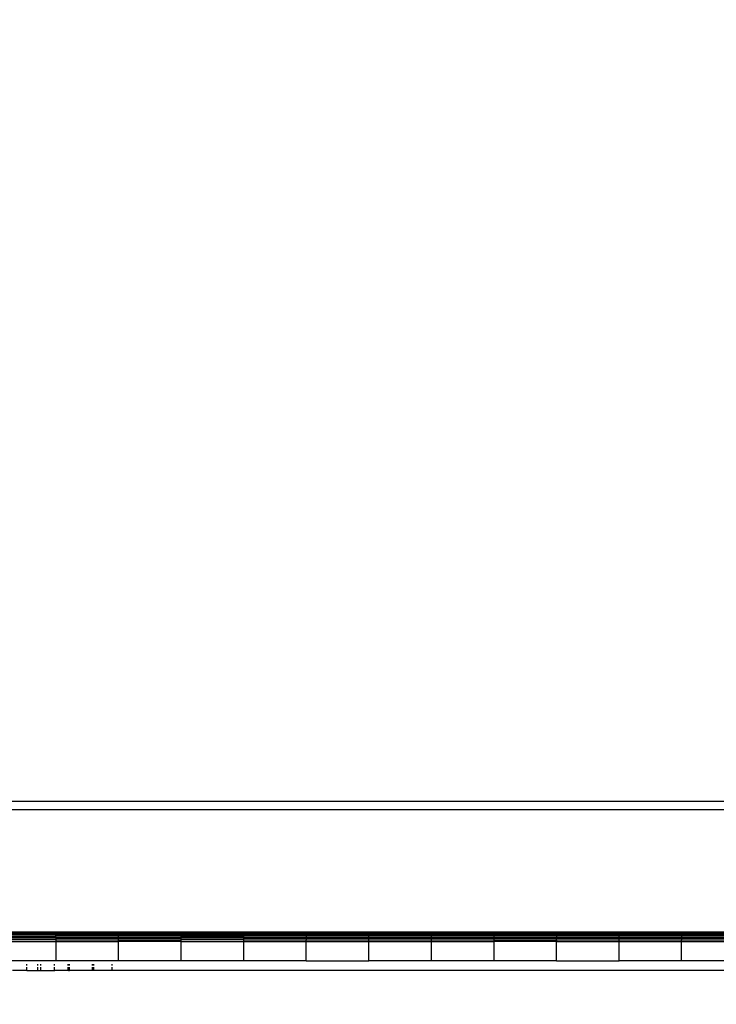
# Model space of a CAD drawing. Units: millimetres. Extents: x -521 to 1224, y -88 to 971.
# Drawn here: x 351 to 373, y 81 to 112 of the extents above; entities that cross this region are included whole.
import ezdxf

# ---------------------------------------------------------------- set-up
doc = ezdxf.new("R2010")
doc.units = ezdxf.units.MM
doc.header["$LTSCALE"] = 45
doc.header["$PDSIZE"] = -1
doc.layers.add('VP-DIM', color=7, linetype='Continuous')
doc.layers.add('VP-EQ', color=7, linetype='Continuous', true_color=0x8a3492)
doc.dimstyles.get("Standard").update_dxf_attribs({"dimtxt": 14, "dimasz": 20, "dimexe": 20, "dimexo": 50, "dimgap": 20, "dimtad": 0, "dimdec": 0, "dimzin": 0, "dimdsep": 46, "dimtxsty": 'Standard', "dimcen": -0.09, "dimadec": 0, "dimazin": 0, "dimtfac": 1, "dimtdec": 4, "dimtofl": 0, "dimtmove": 0, "dimatfit": 3, "dimfxl": 70, "dimfxlon": 1, "dimtolj": 1, "dimtzin": 0, "dimarcsym": 0})

# ---------------------------------------------------------------- blocks, each defined once
blk = doc.blocks.new('*D1271')
at = {"layer": 'Defpoints', "color": 0}
for p in [(830.999, 859.194), (134.745, 546.527), (830.999, 65.472)]:
    blk.add_point(p, dxfattribs=at)
at = {"layer": 'VP-DIM', "color": 0, "lineweight": -2}
for p, q in [((134.745, 789.194), (134.745, 879.194)), ((830.999, 789.194), (830.999, 879.194)), ((154.745, 859.194), (442.964, 859.194)), ((810.999, 859.194), (515.631, 859.194))]:
    blk.add_line(p, q, dxfattribs=at)
at = {"layer": 'VP-DIM', "color": 0}
for points in [[(154.745, 862.527), (154.745, 855.861), (134.745, 859.194)], [(810.999, 855.861), (810.999, 862.527), (830.999, 859.194)]]:
    blk.add_solid(points, dxfattribs=at)
at = {"layer": 'VP-DIM', "color": 0, "insert": (479.298, 859.194), "char_height": 14, "attachment_point": 5}
blk.add_mtext('\\A1;700', dxfattribs=at)
blk = doc.blocks.new('*D1273')
at = {"layer": 'Defpoints', "color": 0}
for p in [(982.872, 950.92), (-17.128, 536.229), (982.872, 76.464)]:
    blk.add_point(p, dxfattribs=at)
at = {"layer": 'VP-DIM', "color": 0, "lineweight": -2}
for p, q in [((-17.128, 880.92), (-17.128, 970.92)), ((982.872, 880.92), (982.872, 970.92)), ((2.872, 950.92), (443.039, 950.92)), ((962.872, 950.92), (522.706, 950.92))]:
    blk.add_line(p, q, dxfattribs=at)
at = {"layer": 'VP-DIM', "color": 0}
for points in [[(2.872, 954.254), (2.872, 947.587), (-17.128, 950.92)], [(962.872, 947.587), (962.872, 954.254), (982.872, 950.92)]]:
    blk.add_solid(points, dxfattribs=at)
at = {"layer": 'VP-DIM', "color": 0, "insert": (482.872, 950.92), "char_height": 14, "attachment_point": 5}
blk.add_mtext('\\A1;1000', dxfattribs=at)
blk = doc.blocks.new('1725_')
at = {"color": 0}
for p, q in [((-486.93, -887.758), (-486.93, -943.532)), ((-492.18, -891.561), (-492.18, -955.761)), ((-491.93, -955.761), (-491.93, -891.561)), ((-488.13, -925.801), (-488.13, -923.856)), ((-488.125, -925.805), (-488.125, -923.861)), ((-488.112, -925.809), (-488.112, -923.866)), ((-488.09, -925.813), (-488.09, -923.87)), ((-488.06, -925.816), (-488.06, -923.874)), ((-488.023, -925.819), (-488.023, -923.878)), ((-487.98, -925.821), (-487.98, -923.88)), ((-487.932, -925.823), (-487.932, -923.882)), ((-487.882, -925.824), (-487.882, -923.884)), ((-487.83, -925.825), (-487.83, -923.884)), ((-487.23, -923.884), (-487.23, -925.825)), ((-488.13, -927.747), (-488.13, -925.801)), ((-488.125, -925.805), (-488.13, -925.801)), ((-488.125, -927.751), (-488.125, -925.805)), ((-488.112, -925.809), (-488.125, -925.805)), ((-488.112, -927.754), (-488.112, -925.809)), ((-488.09, -925.813), (-488.112, -925.809)), ((-488.09, -927.757), (-488.09, -925.813)), ((-488.06, -925.816), (-488.09, -925.813)), ((-488.06, -927.76), (-488.06, -925.816)), ((-488.023, -925.819), (-488.06, -925.816)), ((-488.023, -927.763), (-488.023, -925.819)), ((-487.98, -925.821), (-488.023, -925.819)), ((-487.98, -927.765), (-487.98, -925.821)), ((-487.932, -925.823), (-487.98, -925.821)), ((-487.932, -927.766), (-487.932, -925.823)), ((-487.882, -925.824), (-487.932, -925.823)), ((-487.882, -927.767), (-487.882, -925.824)), ((-487.83, -925.825), (-487.882, -925.824)), ((-487.83, -927.767), (-487.83, -925.825)), ((-487.23, -925.825), (-487.83, -925.825)), ((-487.23, -925.825), (-487.23, -927.767)), ((-488.13, -929.695), (-488.13, -927.747)), ((-488.125, -927.751), (-488.13, -927.747)), ((-488.125, -929.698), (-488.125, -927.751)), ((-488.112, -927.754), (-488.125, -927.751)), ((-488.112, -929.701), (-488.112, -927.754)), ((-488.09, -927.757), (-488.112, -927.754)), ((-488.09, -929.703), (-488.09, -927.757)), ((-488.06, -927.76), (-488.09, -927.757)), ((-488.06, -929.706), (-488.06, -927.76)), ((-488.023, -927.763), (-488.06, -927.76)), ((-488.023, -929.708), (-488.023, -927.763)), ((-487.98, -927.765), (-488.023, -927.763)), ((-487.98, -929.709), (-487.98, -927.765)), ((-487.932, -927.766), (-487.98, -927.765)), ((-487.932, -929.71), (-487.932, -927.766)), ((-487.882, -927.767), (-487.932, -927.766)), ((-487.882, -929.711), (-487.882, -927.767)), ((-487.83, -927.767), (-487.882, -927.767)), ((-487.83, -929.711), (-487.83, -927.767)), ((-487.23, -927.767), (-487.83, -927.767)), ((-487.23, -929.711), (-487.23, -927.767)), ((-488.13, -931.645), (-488.13, -929.695)), ((-488.125, -929.698), (-488.13, -929.695)), ((-488.125, -931.647), (-488.125, -929.698)), ((-488.112, -929.701), (-488.125, -929.698)), ((-488.112, -931.649), (-488.112, -929.701)), ((-488.09, -929.703), (-488.112, -929.701)), ((-488.09, -931.651), (-488.09, -929.703)), ((-488.06, -929.706), (-488.09, -929.703)), ((-488.06, -931.653), (-488.06, -929.706)), ((-488.023, -929.708), (-488.06, -929.706)), ((-488.023, -931.654), (-488.023, -929.708)), ((-487.98, -929.709), (-488.023, -929.708)), ((-487.98, -931.655), (-487.98, -929.709)), ((-487.932, -929.71), (-487.98, -929.709)), ((-487.932, -931.656), (-487.932, -929.71)), ((-487.882, -929.711), (-487.932, -929.71)), ((-487.882, -931.657), (-487.882, -929.711)), ((-487.882, -929.711), (-487.83, -929.711)), ((-487.83, -929.711), (-487.83, -931.657)), ((-487.23, -929.711), (-487.83, -929.711)), ((-487.23, -929.711), (-487.23, -931.657)), ((-488.13, -933.595), (-488.13, -931.645)), ((-488.125, -931.647), (-488.13, -931.645)), ((-488.125, -933.597), (-488.125, -931.647)), ((-488.112, -931.649), (-488.125, -931.647)), ((-488.112, -933.598), (-488.112, -931.649)), ((-488.09, -931.651), (-488.112, -931.649)), ((-488.09, -933.6), (-488.09, -931.651)), ((-488.06, -931.653), (-488.09, -931.651)), ((-488.06, -933.601), (-488.06, -931.653)), ((-488.023, -931.654), (-488.06, -931.653)), ((-488.023, -933.602), (-488.023, -931.654)), ((-487.98, -931.655), (-488.023, -931.654)), ((-487.98, -933.603), (-487.98, -931.655)), ((-487.932, -931.656), (-487.98, -931.655)), ((-487.932, -933.603), (-487.932, -931.656)), ((-487.882, -931.657), (-487.932, -931.656)), ((-487.882, -933.604), (-487.882, -931.657)), ((-487.83, -931.657), (-487.882, -931.657)), ((-487.83, -933.604), (-487.83, -931.657)), ((-487.23, -931.657), (-487.83, -931.657)), ((-487.23, -931.657), (-487.23, -933.604)), ((-488.13, -935.547), (-488.13, -933.595)), ((-488.125, -933.597), (-488.13, -933.595)), ((-488.125, -935.547), (-488.125, -933.597)), ((-488.112, -933.598), (-488.125, -933.597)), ((-488.112, -935.548), (-488.112, -933.598)), ((-488.09, -933.6), (-488.112, -933.598)), ((-488.09, -935.549), (-488.09, -933.6)), ((-488.06, -933.601), (-488.09, -933.6)), ((-488.06, -935.549), (-488.06, -933.601)), ((-488.023, -933.602), (-488.06, -933.601)), ((-488.023, -935.55), (-488.023, -933.602)), ((-487.98, -933.603), (-488.023, -933.602)), ((-487.98, -935.55), (-487.98, -933.603)), ((-487.932, -933.603), (-487.98, -933.603)), ((-487.932, -935.551), (-487.932, -933.603)), ((-487.882, -933.604), (-487.932, -933.603)), ((-487.882, -935.551), (-487.882, -933.604)), ((-487.83, -933.604), (-487.882, -933.604)), ((-487.83, -935.551), (-487.83, -933.604)), ((-487.23, -933.604), (-487.83, -933.604)), ((-487.23, -933.604), (-487.23, -935.551)), ((-488.13, -937.498), (-488.13, -935.547)), ((-488.125, -935.547), (-488.13, -935.547)), ((-488.125, -937.498), (-488.125, -935.547)), ((-488.112, -935.548), (-488.125, -935.547)), ((-488.112, -937.498), (-488.112, -935.548)), ((-488.09, -935.549), (-488.112, -935.548)), ((-488.09, -937.498), (-488.09, -935.549)), ((-488.06, -935.549), (-488.09, -935.549)), ((-488.06, -937.498), (-488.06, -935.549)), ((-488.023, -935.55), (-488.06, -935.549)), ((-488.023, -937.499), (-488.023, -935.55)), ((-487.98, -935.55), (-488.023, -935.55)), ((-487.98, -937.499), (-487.98, -935.55)), ((-487.932, -935.551), (-487.98, -935.55)), ((-487.932, -937.499), (-487.932, -935.551)), ((-487.882, -935.551), (-487.932, -935.551)), ((-487.882, -937.499), (-487.882, -935.551)), ((-487.83, -935.551), (-487.882, -935.551)), ((-487.83, -937.499), (-487.83, -935.551)), ((-487.23, -935.551), (-487.83, -935.551)), ((-487.23, -937.499), (-487.23, -935.551)), ((-488.13, -939.45), (-488.13, -937.498)), ((-488.13, -937.498), (-488.125, -937.498)), ((-488.125, -939.449), (-488.125, -937.498)), ((-488.125, -937.498), (-488.112, -937.498)), ((-488.112, -939.449), (-488.112, -937.498)), ((-488.112, -937.498), (-488.09, -937.498)), ((-488.09, -939.448), (-488.09, -937.498)), ((-488.09, -937.498), (-488.06, -937.498)), ((-488.06, -939.448), (-488.06, -937.498)), ((-488.06, -937.498), (-488.023, -937.499)), ((-488.023, -939.447), (-488.023, -937.499)), ((-488.023, -937.499), (-487.98, -937.499)), ((-487.98, -939.447), (-487.98, -937.499)), ((-487.98, -937.499), (-487.932, -937.499)), ((-487.932, -939.447), (-487.932, -937.499)), ((-487.932, -937.499), (-487.882, -937.499)), ((-487.882, -939.446), (-487.882, -937.499)), ((-487.83, -937.499), (-487.882, -937.499)), ((-487.83, -939.446), (-487.83, -937.499)), ((-487.23, -937.499), (-487.83, -937.499)), ((-487.23, -937.499), (-487.23, -939.446)), ((-488.13, -939.45), (-488.125, -939.449)), ((-488.13, -941.401), (-488.13, -939.45)), ((-488.125, -941.4), (-488.125, -939.449)), ((-488.125, -939.449), (-488.112, -939.449)), ((-488.112, -939.449), (-488.09, -939.448)), ((-488.112, -941.399), (-488.112, -939.449)), ((-488.09, -941.397), (-488.09, -939.448)), ((-488.09, -939.448), (-488.06, -939.448)), ((-488.06, -939.448), (-488.023, -939.447)), ((-488.06, -941.396), (-488.06, -939.448)), ((-488.023, -941.395), (-488.023, -939.447)), ((-488.023, -939.447), (-487.98, -939.447)), ((-487.98, -939.447), (-487.932, -939.447)), ((-487.98, -939.447), (-487.98, -941.395)), ((-487.932, -939.447), (-487.882, -939.446)), ((-487.932, -939.447), (-487.932, -941.394)), ((-487.882, -939.446), (-487.83, -939.446)), ((-487.882, -939.446), (-487.882, -941.394)), ((-487.83, -941.394), (-487.83, -939.446)), ((-487.83, -939.446), (-487.23, -939.446)), ((-487.23, -939.446), (-487.23, -941.394)), ((-488.13, -941.401), (-488.125, -941.4)), ((-488.13, -943.352), (-488.13, -941.401)), ((-488.125, -941.4), (-488.112, -941.399)), ((-488.125, -943.35), (-488.125, -941.4)), ((-488.112, -941.399), (-488.09, -941.397)), ((-488.112, -943.348), (-488.112, -941.399)), ((-488.09, -941.397), (-488.06, -941.396)), ((-488.09, -943.346), (-488.09, -941.397)), ((-488.06, -941.396), (-488.023, -941.395)), ((-488.06, -943.345), (-488.06, -941.396)), ((-488.023, -941.395), (-487.98, -941.395)), ((-488.023, -943.343), (-488.023, -941.395)), ((-487.98, -941.395), (-487.932, -941.394)), ((-487.98, -943.342), (-487.98, -941.395)), ((-487.932, -941.394), (-487.882, -941.394)), ((-487.932, -943.341), (-487.932, -941.394)), ((-487.882, -941.394), (-487.83, -941.394)), ((-487.882, -943.341), (-487.882, -941.394)), ((-487.83, -941.394), (-487.83, -943.34)), ((-487.83, -941.394), (-487.23, -941.394)), ((-487.23, -941.394), (-487.23, -943.34)), ((-488.13, -943.352), (-488.125, -943.35)), ((-488.13, -945.301), (-488.13, -943.352)), ((-488.125, -943.35), (-488.112, -943.348)), ((-488.125, -945.299), (-488.125, -943.35)), ((-488.112, -943.348), (-488.09, -943.346)), ((-488.112, -945.296), (-488.112, -943.348)), ((-488.09, -943.346), (-488.06, -943.345)), ((-488.09, -945.294), (-488.09, -943.346)), ((-488.06, -943.345), (-488.023, -943.343)), ((-488.06, -945.292), (-488.06, -943.345)), ((-488.023, -943.343), (-487.98, -943.342)), ((-488.023, -945.29), (-488.023, -943.343)), ((-487.98, -943.342), (-487.932, -943.341)), ((-487.98, -945.288), (-487.98, -943.342)), ((-487.932, -943.341), (-487.882, -943.341)), ((-487.932, -945.287), (-487.932, -943.341)), ((-487.882, -943.341), (-487.83, -943.34)), ((-487.882, -945.287), (-487.882, -943.341)), ((-487.83, -945.286), (-487.83, -943.34)), ((-487.83, -943.34), (-487.23, -943.34)), ((-487.23, -943.34), (-487.23, -945.286)), ((-487.08, -943.532), (-487.127, -943.532)), ((-486.948, -943.532), (-487.037, -943.532)), ((-486.93, -943.532), (-486.934, -943.532)), ((-486.93, -943.532), (-486.93, -944.101)), ((-487.08, -944.101), (-487.127, -944.101)), ((-487.08, -944.146), (-487.127, -944.146)), ((-486.948, -944.101), (-487.037, -944.101)), ((-486.948, -944.146), (-487.037, -944.146)), ((-486.93, -944.101), (-486.934, -944.101)), ((-486.93, -944.146), (-486.934, -944.146)), ((-486.93, -944.101), (-486.93, -944.146)), ((-486.93, -944.146), (-486.93, -944.855)), ((-487.08, -944.855), (-487.127, -944.855)), ((-487.08, -944.892), (-487.127, -944.892)), ((-487.08, -944.899), (-487.127, -944.899)), ((-486.948, -944.855), (-487.037, -944.855)), ((-486.948, -944.892), (-487.037, -944.892)), ((-486.948, -944.899), (-487.037, -944.899)), ((-486.93, -944.855), (-486.934, -944.855)), ((-486.93, -944.893), (-486.934, -944.892)), ((-486.93, -944.899), (-486.934, -944.899)), ((-486.93, -944.893), (-486.93, -944.855)), ((-486.93, -944.893), (-486.93, -944.899)), ((-486.93, -944.899), (-486.93, -945.317)), ((-488.13, -945.301), (-488.125, -945.299)), ((-488.13, -947.25), (-488.13, -945.301)), ((-488.125, -945.299), (-488.112, -945.296)), ((-488.125, -945.299), (-488.125, -947.247)), ((-488.112, -945.296), (-488.09, -945.294)), ((-488.112, -945.296), (-488.112, -947.243)), ((-488.09, -945.294), (-488.06, -945.292)), ((-488.09, -945.294), (-488.09, -947.24)), ((-488.06, -945.292), (-488.023, -945.29)), ((-488.06, -945.292), (-488.06, -947.238)), ((-488.023, -945.29), (-487.98, -945.288)), ((-488.023, -945.29), (-488.023, -947.235)), ((-487.98, -945.288), (-487.932, -945.287)), ((-487.98, -945.288), (-487.98, -947.233)), ((-487.932, -945.287), (-487.882, -945.287)), ((-487.932, -945.287), (-487.932, -947.232)), ((-487.882, -945.287), (-487.83, -945.286)), ((-487.882, -945.287), (-487.882, -947.231)), ((-487.83, -947.231), (-487.83, -945.286)), ((-487.83, -945.286), (-487.23, -945.286)), ((-487.23, -945.286), (-487.23, -947.231)), ((-487.08, -945.319), (-487.127, -945.319)), ((-486.948, -945.319), (-487.037, -945.319)), ((-486.93, -945.317), (-486.934, -945.319)), ((-486.93, -945.747), (-486.93, -945.317)), ((-487.08, -945.747), (-487.127, -945.747)), ((-487.08, -945.843), (-487.127, -945.843)), ((-486.948, -945.747), (-487.037, -945.747)), ((-486.948, -945.843), (-487.037, -945.843)), ((-486.93, -945.747), (-486.934, -945.747)), ((-486.93, -945.843), (-486.934, -945.843)), ((-486.93, -945.843), (-486.93, -945.747)), ((-486.93, -946.184), (-486.93, -945.843)), ((-487.08, -946.184), (-487.127, -946.184)), ((-486.948, -946.184), (-487.037, -946.184)), ((-486.93, -946.184), (-486.934, -946.184)), ((-486.93, -946.184), (-486.93, -946.629))]:
    blk.add_line(p, q, dxfattribs=at)
blk = doc.blocks.new('1725_2D')
at = {"layer": 'VP-EQ', "color": 0, "rotation": 270}
blk.add_blockref('1725_', (1297.538, -404.882), dxfattribs=at)

msp = doc.modelspace()

# ---------------------------------------------------------------- block references
at = {"layer": 'VP-EQ', "color": 0}
msp.add_blockref('1725_2D', (0, 0), dxfattribs=at)

# ---------------------------------------------------------------- dimensions: what is measured, and where the dimension line sits
at = {"layer": 'VP-DIM', "color": 0}
dim = msp.add_linear_dim(base=(982.872, 950.92), p1=(-17.128, 536.229), p2=(982.872, 76.464), dimstyle='Standard', dxfattribs=at)
dim.commit()
dim.dimension.update_dxf_attribs({"geometry": '*D1273', "text_midpoint": (482.872, 950.92)})
dim = msp.add_linear_dim(base=(830.999, 859.194), p1=(134.745, 546.527), p2=(830.999, 65.472), text='700', dimstyle='Standard', dxfattribs=at)
dim.commit()
dim.dimension.update_dxf_attribs({"geometry": '*D1271', "text_midpoint": (479.298, 859.194), "dimtype": 160})

doc.saveas('drawing.dxf')
